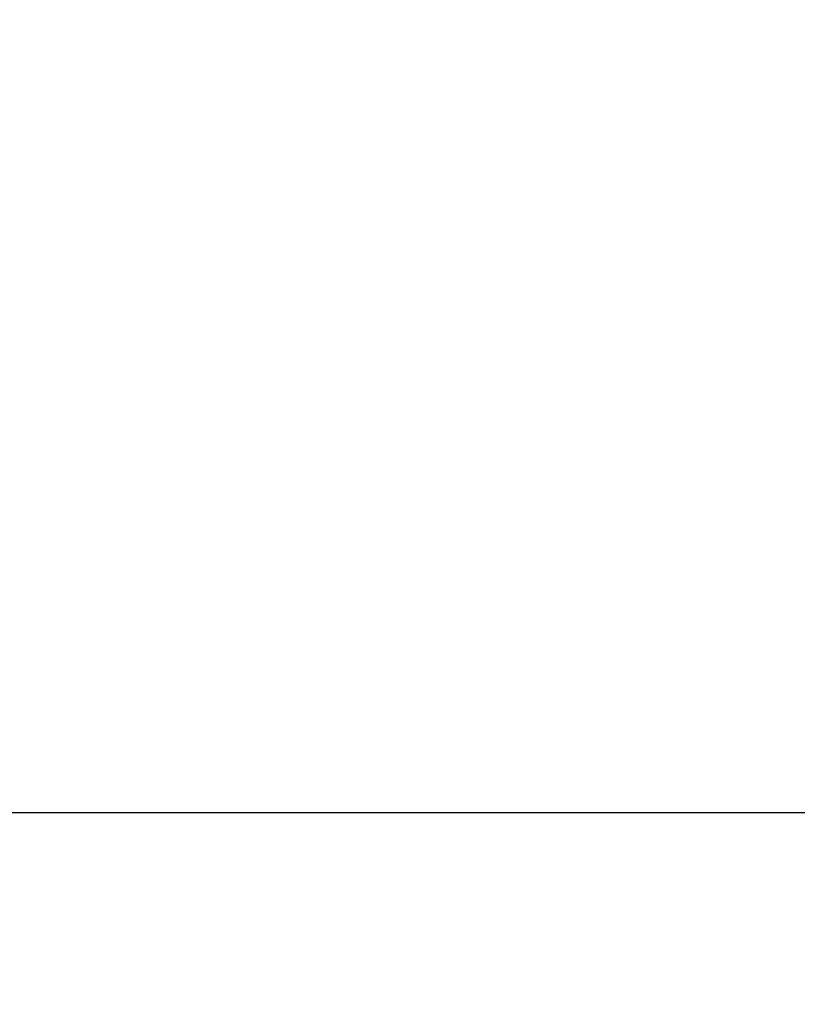
# Model space of a CAD drawing. Units: millimetres. Extents: x 816 to 11305, y -265 to 11509.
# Drawn here: x 4338 to 4404, y 7970 to 8054 of the extents above; entities that cross this region are included whole.
import ezdxf

# ---------------------------------------------------------------- set-up
doc = ezdxf.new("R2010")
doc.units = ezdxf.units.MM
doc.layers.add('Dimensions', color=7, linetype='Continuous')
doc.layers.add('Layer 1', color=7, linetype='Continuous')
doc.styles.get("Standard").update_dxf_attribs({"font": 'arial.ttf'})
doc.dimstyles.new('Leikkiset keinu', dxfattribs={"dimtxt": 150, "dimasz": 2.5, "dimexe": 0.06, "dimexo": 0.625, "dimtad": 0, "dimtih": 1, "dimtoh": 1, "dimdec": 0, "dimtxsty": 'Standard', "dimcen": 2.5, "dimadec": 0, "dimazin": 0, "dimtfac": 1, "dimtmove": 0, "dimatfit": 3, "dimfxl": 1, "dimarcsym": 0})

# ---------------------------------------------------------------- blocks, each defined once
blk = doc.blocks.new('*D11')
at = {"layer": 'Defpoints', "color": 0}
for p in [(2518.231, 8352.472), (3903.784, 8352.472), (4800.998, 2318.952)]:
    blk.add_point(p, dxfattribs=at)
at = {"layer": 'Dimensions', "color": 0, "lineweight": -2}
for p, q in [((3903.159, 8352.472), (2518.171, 8352.472)), ((2518.231, 8349.972), (2518.231, 5412.912)), ((2518.231, 2321.452), (2518.231, 5258.512)), ((4800.373, 2318.952), (2518.171, 2318.952))]:
    blk.add_line(p, q, dxfattribs=at)
at = {"layer": 'Dimensions', "color": 0}
for points in [[(2518.648, 8349.972), (2517.815, 8349.972), (2518.231, 8352.472)], [(2517.815, 2321.452), (2518.648, 2321.452), (2518.231, 2318.952)]]:
    blk.add_solid(points, dxfattribs=at)
at = {"layer": 'Dimensions', "color": 0, "insert": (2518.231, 5335.712), "char_height": 150, "attachment_point": 5}
blk.add_mtext('6034', dxfattribs=at)
blk = doc.blocks.new('*D12')
at = {"layer": 'Defpoints', "color": 0}
for p in [(7134.246, 8941.007), (2817.754, 5845.031), (7134.246, 5844.643)]:
    blk.add_point(p, dxfattribs=at)
at = {"layer": 'Dimensions', "color": 0, "lineweight": -2}
for p, q in [((2817.754, 5845.656), (2817.754, 8941.067)), ((2820.254, 8941.007), (4748.65, 8941.007)), ((7131.746, 8941.007), (5203.35, 8941.007)), ((7134.246, 5845.268), (7134.246, 8941.067))]:
    blk.add_line(p, q, dxfattribs=at)
at = {"layer": 'Dimensions', "color": 0}
for points in [[(2820.254, 8941.424), (2820.254, 8940.59), (2817.754, 8941.007)], [(7131.746, 8940.59), (7131.746, 8941.424), (7134.246, 8941.007)]]:
    blk.add_solid(points, dxfattribs=at)
at = {"layer": 'Dimensions', "color": 0, "insert": (4976, 8941.007), "char_height": 150, "attachment_point": 5}
blk.add_mtext('4316', dxfattribs=at)

msp = doc.modelspace()

# ---------------------------------------------------------------- linework, layer by layer
at = {"layer": 'Layer 1', "lineweight": 25}
for points in [[(3888.545, 8320.903), (3888.545, 8320.903), (4584.303, 7115.815), (4584.303, 7115.815)], [(5825.241, 7986.654), (5825.241, 7986.654), (4126.755, 7986.654), (4126.755, 7986.654)]]:
    msp.add_open_spline(points, degree=3, dxfattribs=at)

# ---------------------------------------------------------------- dimensions: what is measured, and where the dimension line sits
at = {"layer": 'Dimensions'}
dim = msp.add_linear_dim(base=(7134.246, 8941.007), p1=(2817.754, 5845.031), p2=(7134.246, 5844.643), dimstyle='Leikkiset keinu', override={"dimlfac": 1}, dxfattribs=at)
dim.commit()
dim.dimension.update_dxf_attribs({"geometry": '*D12', "text_midpoint": (4976, 8941.007)})
dim = msp.add_linear_dim(base=(2518.231, 8352.472), p1=(4800.998, 2318.952), p2=(3903.784, 8352.472), angle=90, dimstyle='Leikkiset keinu', override={"dimlfac": 1}, dxfattribs=at)
dim.commit()
dim.dimension.update_dxf_attribs({"geometry": '*D11', "text_midpoint": (2518.231, 5335.712)})

doc.saveas('drawing.dxf')
